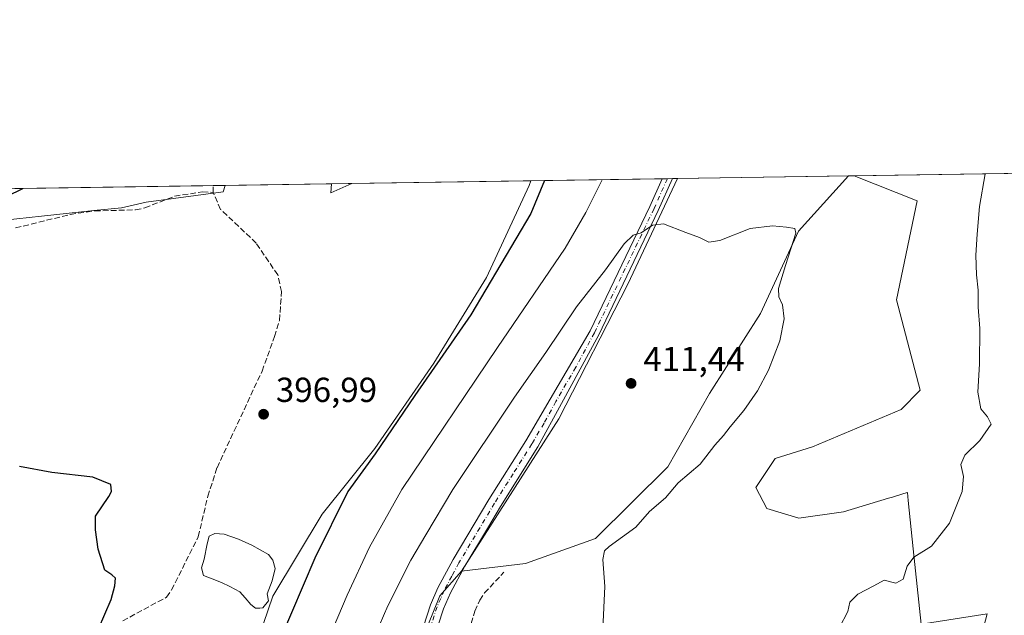
# Model space of a CAD drawing. Units: metres. Extents: x 605247 to 608739, y 4648254 to 4650619.
# Drawn here: x 605477 to 605761, y 4650447 to 4650619 of the extents above; entities that cross this region are included whole.
import ezdxf

# ---------------------------------------------------------------- set-up
doc = ezdxf.new("R2010")
doc.units = ezdxf.units.M
doc.header["$MEASUREMENT"] = 0
doc.linetypes.add('DGN Style 3', pattern=[2.307223458686699, 1.648016756204785, -0.6592067024819142])
doc.linetypes.add('DGN Style 4', pattern=[2.6384748266838614, 1.318413404963828, -0.6592067024819142, 0.001648016756204785, -0.6592067024819142])
for name, color, linetype, lineweight in [('Comarca CxS', 21, 'Continuous', 0), ('Comunidad Autónoma CxS', 142, 'Continuous', 0), ('Corriente artificial lineal', 4, 'DGN Style 3', 13), ('Cultivos herbáceos CxS', 92, 'Continuous', 0), ('Cultivos leñosos CxS', 92, 'Continuous', 0), ('Curva de nivel maestra', 30, 'Continuous', 30), ('Curva de nivel normal', 30, 'Continuous', 0), ('Estanque Cxs', 5, 'Continuous', 0), ('Matorral CxS', 135, 'Continuous', 0), ('Municipio CxS', 4, 'Continuous', 0), ('Pista no pavimentada Cxs', 111, 'Continuous', 0), ('Pista no pavimentada eje', 91, 'DGN Style 4', 0), ('Provincia CxS', 1, 'Continuous', 0), ('Punto de cota en terreno', 7, 'Continuous', 0), ('Rótulo de punto de cota en terreno', 7, 'Continuous', 0), ('Suelo desnudo CxS', 253, 'Continuous', 0)]:
    doc.layers.add(name, color=color, linetype=linetype, lineweight=lineweight)
doc.styles.add('Style-Arial', font='txt')

# ---------------------------------------------------------------- blocks, each defined once
blk = doc.blocks.new('*U14')
at = {"layer": 'Cultivos leñosos CxS', "color": 92, "linetype": 'Continuous', "lineweight": 0}
blk.add_polyline3d([(605498.4129999997, 4650563.782299999, 398.3608999999997), (605483.3317, 4650562.194800001, 399.1575000000012), (605469.0440999996, 4650560.6073, 399.4688000000024), (605450.7878000002, 4650560.6073, 400.2621000000072), (605431.7377000004, 4650563.782299999, 401.0338999999949), (605414.2752, 4650562.988600001, 401.0632999999943), (605394.4315, 4650559.0198, 401.5313000000024), (605369.7474999996, 4650547.024300001, 401.2878999999957), (605360.5515000002, 4650546.5645, 401.4238999999943), (605348.9424999999, 4650547.6403, 400.9005999999936), (605339.8586999997, 4650556.225500001, 401.7620000000024), (605331.2907999996, 4650567.057499999, 403.6742999999988), (605329.5055000001, 4650567.9145, 403.7476000000024), (605536.1968, 4650571.034600001, 397.1736999999994), (605535.6048999997, 4650569.160300001, 397.0963999999949), (605513.4940999999, 4650566.163600001, 398.099000000002), (605506.3503999999, 4650564.575999999, 398.1466999999975)], close=True, dxfattribs=at)
blk.add_3dface([(605572.7122999998, 4650571.5858, 395.3068999999959), (605566.6655000001, 4650568.890699999, 397.3516999999993), (605566.7843000004, 4650571.496300001, 396.7685999999958)], dxfattribs=at)
blk = doc.blocks.new('*U21')
at = {"layer": 'Cultivos herbáceos CxS', "color": 92, "linetype": 'Continuous', "lineweight": 0}
for points in [[(605751.9741000002, 4650433.801899999, 402.6978999999992), (605755.6524999999, 4650447.603700001, 403.6567000000068), (605736.5805000003, 4650444.6865, 404.0651999999973), (605734.3431000002, 4650466.307700001, 405.292300000001), (605732.9017000003, 4650480.2455, 406.0182000000059), (605732.6617000002, 4650482.568499999, 406.233699999997), (605731.5987, 4650482.249500001, 406.2927000000054), (605728.3529000003, 4650481.275900001, 406.4582999999984), (605727.1778999995, 4650480.9231, 406.5032999999967), (605714.2685000002, 4650477.047700001, 406.8834999999963), (605701.3938999996, 4650475.2075, 407.3647000000055), (605692.1974, 4650477.967900001, 408.0316000000021), (605689.0099, 4650484.009500001, 409.0155999999988), (605694.6042999999, 4650492.348099999, 409.1315999999933), (605705.3526999997, 4650495.681700001, 408.4569000000047), (605730.8224999999, 4650506.491699999, 407.9217000000062), (605736.3406999996, 4650512.012499999, 407.4685999999929), (605729.5383000001, 4650538.062700001, 407.5004000000045), (605735.4397, 4650566.628500001, 407.4060000000027), (605717.3236999996, 4650573.768800001, 408.9517000000051), (605894.1906000003, 4650576.4386, 401.2700000000041)], [(605469.0440999996, 4650560.6073, 399.4688000000024), (605483.3317, 4650562.194800001, 399.1575000000012), (605498.4129999997, 4650563.782299999, 398.3608999999997), (605506.3503999999, 4650564.575999999, 398.1466999999975), (605513.4940999999, 4650566.163600001, 398.099000000002), (605535.6048999997, 4650569.160300001, 397.0963999999949), (605536.1968, 4650571.034600001, 397.1736999999994), (605566.7843000004, 4650571.496300001, 396.7685999999958), (605566.6655000001, 4650568.890699999, 397.3516999999993), (605572.7122999998, 4650571.5858, 395.3068999999959), (605624.1837999999, 4650572.3628, 397.2402000000002), (605623.7675000001, 4650570.975099999, 397.2630999999965), (605611.4643000001, 4650544.4781, 397.5396999999939), (605596.3236999996, 4650519.873500001, 398.0112999999984), (605579.2901, 4650495.2689, 398.1882000000041), (605564.1495000003, 4650476.3433, 398.195200000002), (605549.9543000003, 4650452.6843, 397.8007999999973), (605536.7050999999, 4650413.885500001, 399.0421000000061), (605528.1857000003, 4650379.818299999, 399.9192000000039), (605523.9688999997, 4650346.933700001, 401.8879000000015), (605517.8504999997, 4650330.963300001, 401.9902000000002), (605510.5431000004, 4650309.2599, 401.9597000000067), (605498.1288999999, 4650289.3871, 401.9768999999943), (605483.8103, 4650269.486300001, 402.4398999999976)]]:
    blk.add_polyline3d(points, dxfattribs=at)
blk.add_polyline3d([(605622.6438999996, 4650462.0777, 412.1879000000045), (605604.2588999998, 4650459.9027, 412.6748999999982), (605632.2834999999, 4650503.786699999, 412.2081000000035), (605652.1557, 4650542.585700001, 410.6679000000004), (605666.4685000004, 4650573.0011, 408.849000000002), (605715.6971000005, 4650573.744200001, 409.1119000000036), (605701.2708999999, 4650557.871300001, 409.9741000000067), (605690.3585000001, 4650534.095100001, 410.5301000000036), (605675.6438999996, 4650511.091499999, 410.9714999999997), (605663.6886, 4650489.929099999, 410.7168999999994), (605642.8608999997, 4650469.3595, 411.0669999999955)], close=True, dxfattribs=at)
blk = doc.blocks.new('5PATER')
at = {"layer": 'Suelo desnudo CxS', "linetype": 'Continuous', "lineweight": 0}
h = blk.add_hatch(color=51, dxfattribs=at)
edge = h.paths.add_edge_path()
edge.add_ellipse((0, 0), major_axis=(-0.1095731443231308, -0.1110710700762829), ratio=0.9994222409660322, start_angle=0, end_angle=360)

msp = doc.modelspace()

# ---------------------------------------------------------------- linework, layer by layer
at = {"layer": 'Comarca CxS', "color": 21, "linetype": 'Continuous', "lineweight": 0, "flags": 128}
msp.add_lwpolyline([(607671.500447366, 4648289.649843111), (605281.2300007734, 4648253.579983537), (605247.0600007742, 4650566.669983511), (608697.8000008004, 4650618.75998351), (608714.3880765274, 4649532.414794191), (608733.1200007985, 4648305.669983538), (608263.6286862214, 4648298.585226325), (607868.1048125305, 4648292.616658793)], close=True, dxfattribs=at)
at = {"layer": 'Comunidad Autónoma CxS', "color": 142, "linetype": 'Continuous', "lineweight": 0, "flags": 128}
msp.add_lwpolyline([(607671.500447366, 4648289.649843111), (605281.2300007734, 4648253.579983537), (605247.0600007742, 4650566.669983511), (608697.8000008004, 4650618.75998351), (608714.3880765274, 4649532.414794191), (608733.1200007985, 4648305.669983538), (608263.6286862214, 4648298.585226325), (607868.1048125305, 4648292.616658793)], close=True, dxfattribs=at)
at = {"layer": 'Corriente artificial lineal', "color": 4, "linetype": 'DGN Style 3', "lineweight": 13, "extrusion": (0.8485448906441767, -0.05636918332531934, 0.5261122349203625), "elevation": 251881.8837444235, "flags": 128}
msp.add_lwpolyline([(4680478.661728703, -155360.5788949572), (4680480.659318786, -155360.3838137651), (4680480.662112627, -155360.3834609962)], dxfattribs=at)
at = {"layer": 'Corriente artificial lineal', "color": 4, "linetype": 'DGN Style 3', "lineweight": 13}
for points in [[(605475.8300999999, 4650558.770099999, 398.5464999999967), (605491.6001000004, 4650562.6601, 398.644100000005), (605498.6300999997, 4650563.690099999, 398.3231999999989), (605510.4200999998, 4650563.9801, 397.8133999999991), (605513.0701000001, 4650564.550100001, 397.7724000000017), (605521.6201, 4650567.9101, 397.6690999999992), (605529.6401000004, 4650569.210100001, 397.3459000000003), (605532.7401000002, 4650568.9801, 397.1518000000069)], [(605506.7001, 4650445.620100001, 399.2587000000058), (605519.3400999998, 4650452.420100001, 398.7066999999952), (605520.7901, 4650454.520099999, 398.6215999999986), (605528.4501, 4650469.8301, 398.2823000000063), (605531.2100999998, 4650481.4801, 398.1108999999997), (605533.8601000002, 4650489.700099999, 398.1554999999935), (605546.8201000001, 4650517.530099999, 397.9918999999936), (605550.4301000005, 4650527.470100001, 397.8420000000042), (605551.8701, 4650532.1601, 397.8111000000063), (605552.4301000005, 4650540.440099999, 397.8110000000015), (605551.3601000002, 4650545.2301, 397.4989999999962), (605545.1300999997, 4650554.4301, 397.2967000000062), (605534.8901000004, 4650564.130100001, 397.0571999999956), (605532.7401000002, 4650568.9801, 397.1518000000069)], [(605588.4776, 4650392.708699999, 412.8706999999995), (605592.7600999996, 4650407.0701, 413.0152999999991), (605597.8400999998, 4650418.5101, 413.0381999999955), (605601.7500999998, 4650428.690099999, 412.8791000000056), (605604.3501000004, 4650436.0601, 412.7727000000014), (605608.1401000004, 4650448.4001, 412.6640000000043), (605609.5301000001, 4650451.530099999, 412.7258000000002), (605610.9001000002, 4650453.640100001, 412.7130000000034), (605616.4901000002, 4650459.6601, 412.5069999999978)]]:
    msp.add_polyline3d(points, dxfattribs=at)
at = {"layer": 'Cultivos herbáceos CxS', "color": 92, "linetype": 'Continuous', "lineweight": 0, "extrusion": (-0.005341129673119414, -8.062373222399796e-05, 0.9999857328150381), "elevation": -3201.046531837823, "flags": 128}
msp.add_lwpolyline([(605660.0129284469, 4650572.758134477), (605709.2422309706, 4650573.501234479)], dxfattribs=at)
at = {"layer": 'Cultivos herbáceos CxS', "color": 92, "linetype": 'Continuous', "lineweight": 0, "extrusion": (0.04338128816216991, 0.000654863265978759, 0.9990583741661415), "elevation": 29730.85430727042, "flags": 128}
msp.add_lwpolyline([(4640901.406246006, -675189.0366980063), (4640901.406246005, -675366.0905671254)], dxfattribs=at)
at = {"layer": 'Cultivos herbáceos CxS', "color": 92, "linetype": 'Continuous', "lineweight": 0, "extrusion": (0.01323983780397541, 0.0001998480784300622, 0.9999123295347798), "elevation": 9343.747594532397, "flags": 128}
msp.add_lwpolyline([(605477.8627357181, 4650569.260140134), (605508.4528181754, 4650569.721840143)], dxfattribs=at)
at = {"layer": 'Cultivos herbáceos CxS', "color": 92, "linetype": 'Continuous', "lineweight": 0, "extrusion": (0.2315413508610866, 0.2024130564217949, 0.9515343175269142), "elevation": 1081927.680811694, "flags": 128}
msp.add_lwpolyline([(3102740.968151708, -3346185.516203079), (3102739.084573132, -3346183.619880341), (3102737.133748204, -3346190.268715621)], dxfattribs=at)
at = {"layer": 'Cultivos herbáceos CxS', "color": 92, "linetype": 'Continuous', "lineweight": 0, "extrusion": (-0.03752364095422366, -0.0005664468501998202, 0.9992955796497373), "elevation": -24962.56621289837, "flags": 128}
msp.add_lwpolyline([(-4640901.265243493, 675238.3706725633), (-4640901.265243493, 675289.8843241858)], dxfattribs=at)
at = {"layer": 'Cultivos herbáceos CxS', "color": 92, "linetype": 'Continuous', "lineweight": 0}
for points in [[(605715.6972000003, 4650573.7443, 409.1119000000036), (605701.2708999999, 4650557.871300001, 409.9741000000067), (605690.3585000001, 4650534.095100001, 410.5301000000036), (605675.6438999996, 4650511.091499999, 410.9714999999997), (605663.6886, 4650489.929099999, 410.7168999999994), (605642.8608999997, 4650469.3595, 411.0669999999955), (605622.6438999996, 4650462.0777, 412.1879000000045), (605604.2588999998, 4650459.9027, 412.6748999999982)], [(605751.9741000002, 4650433.801899999, 402.6978999999992), (605755.6524999999, 4650447.603700001, 403.6567000000068), (605736.5805000003, 4650444.6865, 404.0651999999973), (605734.3431000002, 4650466.307700001, 405.292300000001), (605732.9017000003, 4650480.2455, 406.0182000000059), (605732.6617000002, 4650482.568499999, 406.233699999997), (605731.5987, 4650482.249500001, 406.2927000000054), (605728.3529000003, 4650481.275900001, 406.4582999999984), (605727.1778999995, 4650480.9231, 406.5032999999967), (605714.2685000002, 4650477.047700001, 406.8834999999963), (605701.3938999996, 4650475.2075, 407.3647000000055), (605692.1974, 4650477.967900001, 408.0316000000021), (605689.0099, 4650484.009500001, 409.0155999999988), (605694.6042999999, 4650492.348099999, 409.1315999999933), (605705.3526999997, 4650495.681700001, 408.4569000000047), (605730.8224999999, 4650506.491699999, 407.9217000000062), (605736.3406999996, 4650512.012499999, 407.4685999999929), (605729.5383000001, 4650538.062700001, 407.5004000000045), (605735.4397, 4650566.628500001, 407.4060000000027), (605717.3234000001, 4650573.7689, 408.9517000000051)], [(605624.1837999999, 4650572.3629, 397.2402000000002), (605623.7675000001, 4650570.975099999, 397.2630999999965), (605611.4643000001, 4650544.4781, 397.5396999999939), (605596.3236999996, 4650519.873500001, 398.0112999999984), (605579.2901, 4650495.2689, 398.1882000000041), (605564.1495000003, 4650476.3433, 398.195200000002), (605549.9543000003, 4650452.6843, 397.8007999999973), (605536.7050999999, 4650413.885500001, 399.0421000000061), (605528.1857000003, 4650379.818299999, 399.9192000000039), (605523.9688999997, 4650346.933700001, 401.8879000000015), (605517.8504999997, 4650330.963300001, 401.9902000000002), (605510.5431000004, 4650309.2599, 401.9597000000067), (605498.1288999999, 4650289.3871, 401.9768999999943), (605483.8103, 4650269.486300001, 402.4398999999976), (605467.0159, 4650245.102499999, 404.0329999999958), (605448.2346999999, 4650226.406500001, 403.9919999999984), (605428.9177000001, 4650200.7159, 404.3689000000013), (605407.8447000004, 4650164.836100001, 404.562699999995), (605375.4798999997, 4650119.262900001, 405.1831999999995), (605359.5195000004, 4650113.296700001, 405.6824999999953), (605310.8679000001, 4650060.990700001, 405.9904999999999), (605302.2983999997, 4650023.405300001, 408.6211999999941)], [(605329.5051999995, 4650567.9146, 403.7477000000072), (605331.2907999996, 4650567.057499999, 403.6742999999988), (605339.8586999997, 4650556.225500001, 401.7620000000024), (605348.9424999999, 4650547.6403, 400.9005999999936), (605360.5515000002, 4650546.5645, 401.4238999999943), (605369.7474999996, 4650547.024300001, 401.2878999999957), (605394.4315, 4650559.0198, 401.5313000000024), (605414.2752, 4650562.988600001, 401.0632999999943), (605431.7377000004, 4650563.782299999, 401.0338999999949), (605450.7878000002, 4650560.6073, 400.2621000000072), (605469.0440999996, 4650560.6073, 399.4688000000024), (605483.3317, 4650562.194800001, 399.1575000000012), (605498.4129999997, 4650563.782299999, 398.3608999999997), (605506.3503999999, 4650564.575999999, 398.1466999999975), (605513.4940999999, 4650566.163600001, 398.099000000002), (605535.6048999997, 4650569.160300001, 397.0963999999949), (605536.1968, 4650571.034700001, 397.1736999999994)], [(605666.4685000004, 4650573.0012, 408.849000000002), (605652.1557, 4650542.585700001, 410.6679000000004), (605632.2834999999, 4650503.786699999, 412.2081000000035), (605604.2588999998, 4650459.9027, 412.6748999999982)]]:
    msp.add_polyline3d(points, dxfattribs=at)
at = {"layer": 'Cultivos leñosos CxS', "color": 92, "linetype": 'Continuous', "lineweight": 0, "extrusion": (0.09805188985605667, 0.001476866609200103, 0.9951802076813397), "elevation": 66666.98604788518, "flags": 128}
msp.add_lwpolyline([(4640923.992979529, -672389.6396922444), (4640923.99297953, -672391.2743554818)], dxfattribs=at)
at = {"layer": 'Cultivos leñosos CxS', "color": 92, "linetype": 'Continuous', "lineweight": 0, "extrusion": (0.03160864845936687, 0.0004771511084242114, 0.9995002079386438), "elevation": 21756.2169836315, "flags": 128}
msp.add_lwpolyline([(4640901.363534677, -675105.2521358054), (4640901.363534678, -675308.6416465989)], dxfattribs=at)
at = {"layer": 'Cultivos leñosos CxS', "color": 92, "linetype": 'Continuous', "lineweight": 0, "extrusion": (0.04206363132258892, 0.0006346309288071394, 0.9991147322322605), "elevation": 28819.26964477482, "flags": 128}
msp.add_lwpolyline([(4640906.892292676, -675006.0942580651), (4640906.892292676, -675009.5243846326)], dxfattribs=at)
at = {"layer": 'Cultivos leñosos CxS', "color": 92, "linetype": 'Continuous', "lineweight": 0, "extrusion": (0.2315413508610866, 0.2024130564217949, 0.9515343175269142), "elevation": 1081927.680811694, "flags": 128}
msp.add_lwpolyline([(3102740.968151708, -3346185.516203079), (3102739.084573132, -3346183.619880341), (3102737.133748204, -3346190.268715621)], dxfattribs=at)
at = {"layer": 'Cultivos leñosos CxS', "color": 92, "linetype": 'Continuous', "lineweight": 0, "extrusion": (0.2393521034556332, 0.003613699880739366, 0.9709261103423554), "elevation": 162134.6862361867, "flags": 128}
msp.add_lwpolyline([(4640899.841255525, -655963.0604715598), (4640899.841255526, -655969.1666783319)], dxfattribs=at)
at = {"layer": 'Cultivos leñosos CxS', "color": 92, "linetype": 'Continuous', "lineweight": 0}
for points in [[(605589.4256999996, 4650431.7371, 412.9910999999993), (605598.0100999996, 4650452.8247, 412.7188000000024), (605604.2588999998, 4650459.9027, 412.6748999999982), (605622.6438999996, 4650462.0777, 412.1879000000045), (605642.8608999997, 4650469.3595, 411.0669999999955), (605663.6886, 4650489.929099999, 410.7168999999994), (605675.6438999996, 4650511.091499999, 410.9714999999997), (605690.3585000001, 4650534.095100001, 410.5301000000036), (605701.2708999999, 4650557.871300001, 409.9741000000067), (605715.6971000005, 4650573.744200001, 409.1119000000036), (605717.3236999996, 4650573.768800001, 408.9517000000051), (605735.4397, 4650566.628500001, 407.4060000000027), (605729.5383000001, 4650538.062700001, 407.5004000000045), (605736.3406999996, 4650512.012499999, 407.4685999999929), (605730.8224999999, 4650506.491699999, 407.9217000000062), (605705.3526999997, 4650495.681700001, 408.4569000000047), (605694.6042999999, 4650492.348099999, 409.1315999999933), (605689.0099, 4650484.009500001, 409.0155999999988), (605692.1974, 4650477.967900001, 408.0316000000021), (605701.3938999996, 4650475.2075, 407.3647000000055), (605714.2685000002, 4650477.047700001, 406.8834999999963), (605727.1778999995, 4650480.9231, 406.5032999999967), (605728.3529000003, 4650481.275900001, 406.4582999999984), (605731.5987, 4650482.249500001, 406.2927000000054), (605732.6617000002, 4650482.568499999, 406.233699999997), (605732.9017000003, 4650480.2455, 406.0182000000059), (605734.3431000002, 4650466.307700001, 405.292300000001), (605736.5805000003, 4650444.6865, 404.0651999999973), (605755.6524999999, 4650447.603700001, 403.6567000000068), (605751.9741000002, 4650433.801899999, 402.6978999999992)], [(605715.6972000003, 4650573.7443, 409.1119000000036), (605701.2708999999, 4650557.871300001, 409.9741000000067), (605690.3585000001, 4650534.095100001, 410.5301000000036), (605675.6438999996, 4650511.091499999, 410.9714999999997), (605663.6886, 4650489.929099999, 410.7168999999994), (605642.8608999997, 4650469.3595, 411.0669999999955), (605622.6438999996, 4650462.0777, 412.1879000000045), (605604.2588999998, 4650459.9027, 412.6748999999982)], [(605751.9741000002, 4650433.801899999, 402.6978999999992), (605755.6524999999, 4650447.603700001, 403.6567000000068), (605736.5805000003, 4650444.6865, 404.0651999999973), (605734.3431000002, 4650466.307700001, 405.292300000001), (605732.9017000003, 4650480.2455, 406.0182000000059), (605732.6617000002, 4650482.568499999, 406.233699999997), (605731.5987, 4650482.249500001, 406.2927000000054), (605728.3529000003, 4650481.275900001, 406.4582999999984), (605727.1778999995, 4650480.9231, 406.5032999999967), (605714.2685000002, 4650477.047700001, 406.8834999999963), (605701.3938999996, 4650475.2075, 407.3647000000055), (605692.1974, 4650477.967900001, 408.0316000000021), (605689.0099, 4650484.009500001, 409.0155999999988), (605694.6042999999, 4650492.348099999, 409.1315999999933), (605705.3526999997, 4650495.681700001, 408.4569000000047), (605730.8224999999, 4650506.491699999, 407.9217000000062), (605736.3406999996, 4650512.012499999, 407.4685999999929), (605729.5383000001, 4650538.062700001, 407.5004000000045), (605735.4397, 4650566.628500001, 407.4060000000027), (605717.3234000001, 4650573.7689, 408.9517000000051)], [(605329.5051999995, 4650567.9146, 403.7477000000072), (605331.2907999996, 4650567.057499999, 403.6742999999988), (605339.8586999997, 4650556.225500001, 401.7620000000024), (605348.9424999999, 4650547.6403, 400.9005999999936), (605360.5515000002, 4650546.5645, 401.4238999999943), (605369.7474999996, 4650547.024300001, 401.2878999999957), (605394.4315, 4650559.0198, 401.5313000000024), (605414.2752, 4650562.988600001, 401.0632999999943), (605431.7377000004, 4650563.782299999, 401.0338999999949), (605450.7878000002, 4650560.6073, 400.2621000000072), (605469.0440999996, 4650560.6073, 399.4688000000024), (605483.3317, 4650562.194800001, 399.1575000000012), (605498.4129999997, 4650563.782299999, 398.3608999999997), (605506.3503999999, 4650564.575999999, 398.1466999999975), (605513.4940999999, 4650566.163600001, 398.099000000002), (605535.6048999997, 4650569.160300001, 397.0963999999949), (605536.1968, 4650571.034700001, 397.1736999999994)], [(605604.2588999998, 4650459.9027, 412.6748999999982), (605598.0100999996, 4650452.8247, 412.7188000000024), (605589.4256999996, 4650431.7371, 412.9910999999993), (605577.1771, 4650390.074100001, 412.3190999999933), (605557.1617000002, 4650293.418299999, 413.4631999999983), (605556.2407000001, 4650278.6963, 413.6965000000055), (605543.3639000002, 4650258.453500001, 413.6058000000049), (605529.5683000004, 4650244.650699999, 413.2847000000039), (605516.6920999996, 4650235.4495, 413.3337999999931), (605501.9785000002, 4650229.008500001, 413.6312000000034), (605490.0219000002, 4650217.966499999, 415.3453000000009), (605478.0648999996, 4650199.563899999, 415.5381000000052), (605472.3441000005, 4650184.199899999, 415.9137999999948), (605470.8630999997, 4650154.958100001, 416.1619999999967), (605479.9937000005, 4650114.217300001, 416.8876000000019), (605426.3503000002, 4650071.095699999, 416.257500000007), (605408.8387000002, 4650052.4189, 418.5948000000063), (605398.9458999997, 4650033.8529, 418.8745000000054), (605394.0691000001, 4650019.8071, 418.9082000000053), (605394.3812999995, 4649998.2141, 420.0473999999958), (605395.3613, 4649978.8025, 420.5008999999991), (605400.1095000004, 4649963.690099999, 420.9527999999991), (605422.9644999999, 4649962.394500001, 420.814400000003)]]:
    msp.add_polyline3d(points, dxfattribs=at)
at = {"layer": 'Curva de nivel maestra', "color": 30, "linetype": 'Continuous', "lineweight": 30, "elevation": 400, "flags": 128}
for points in [[(605628.1611000003, 4650572.422800001), (605624.2300000006, 4650562.9801), (605606.9199999999, 4650533.780099999), (605590.8300000001, 4650510.540100001), (605579.4400000004, 4650493.700099999), (605571.54, 4650482.870100001), (605562.04, 4650463.640100001), (605545.2000000002, 4650424.3201)], [(605473.4000000004, 4650567.970100001), (605477.9883000003, 4650570.155900001)], [(605499.7400000002, 4650443.300100001), (605503.3700000001, 4650451.780099999), (605504.4800000006, 4650455.7301), (605504.5800000001, 4650457.880100001), (605503.5300000003, 4650458.8301), (605501.5999999996, 4650460.2301), (605499.6200000001, 4650466.2601), (605498.8899999997, 4650471.860099999), (605498.9100000003, 4650475.7401), (605502.7300000006, 4650481.440099999), (605503.4900000002, 4650482.890100001), (605503.25, 4650484.860099999), (605498.0599999996, 4650486.950099999), (605486.3399999999, 4650488.380100001), (605476.9600000001, 4650490.050100001)]]:
    msp.add_lwpolyline(points, dxfattribs=at)
at = {"layer": 'Curva de nivel normal', "color": 30, "linetype": 'Continuous', "lineweight": 0, "flags": 128}
for points, elevation in [([(605713.1299999999, 4650443.6801), (605715.5199999996, 4650448.300100001), (605716.04, 4650451.030099999), (605718.3399999999, 4650453.3201), (605723, 4650455.6501), (605726, 4650457.3301), (605729.3399999999, 4650456.460100001), (605731.4699999997, 4650457.600099999), (605732.54, 4650461.3301), (605734.4699999997, 4650463.970100001), (605739.5499999998, 4650467.110099999), (605744.7599999999, 4650473.780099999), (605748.3899999997, 4650482.9001), (605748.8499999996, 4650487.200099999), (605748.04, 4650490.640100001), (605749.1699999999, 4650493.370100001), (605753.4800000006, 4650497.590100001), (605756.7400000002, 4650502.300100001), (605755.7000000002, 4650504.340100001), (605753.8300000001, 4650506.700099999), (605752.9199999999, 4650511.520099999), (605753.4100000003, 4650519.640100001), (605753.54, 4650529.8101), (605752.9800000006, 4650535.9901), (605753.0599999996, 4650540.8101), (605752.5199999996, 4650545.300100001), (605752.3899999997, 4650550.970100001), (605752.7300000006, 4650556.970100001), (605753.4100000003, 4650564.9301), (605755.0723000001, 4650574.3387)], 405), ([(605644.7999, 4650572.674100001), (605640.0599999996, 4650563.220100001), (605634.1500000004, 4650552.970100001), (605614.6200000001, 4650524.370100001), (605587.0599999996, 4650483.440099999), (605577.7400000002, 4650466.860099999), (605571.3600000005, 4650452.970100001), (605560.0300000003, 4650426.300100001)], 405), ([(605644.9699999997, 4650443.300100001), (605645.5599999996, 4650455.4801), (605644.9900000002, 4650463.2301), (605645.4500000002, 4650465.7301), (605646.79, 4650467.030099999), (605654.4400000004, 4650472.550100001), (605658.3899999997, 4650477.0801), (605663, 4650481.030099999), (605666.6699999999, 4650485.390100001), (605672.9400000004, 4650490.780099999), (605677.1600000003, 4650496.2501), (605679.7400000002, 4650498.970100001), (605681.5800000001, 4650501.4901), (605685.5499999998, 4650506.2301), (605689.4800000006, 4650511.860099999), (605692.7000000002, 4650517.8101), (605695.9000000004, 4650526.300100001), (605697.1200000001, 4650532.640100001), (605696.7199999997, 4650536.640100001), (605695.6200000001, 4650538.890100001), (605695.5099999999, 4650541.300100001), (605697.54, 4650547.9801), (605700.5700000003, 4650557.280099999), (605700.2100000001, 4650558.590100001), (605697.8499999996, 4650558.9901), (605693.7999999998, 4650559.4001), (605687.3399999999, 4650558.640100001), (605678.6600000003, 4650555.200099999), (605675.4400000004, 4650554.690099999), (605672.8300000001, 4650556.040100001), (605668.8200000003, 4650557.460100001), (605662.4600000001, 4650559.940099999), (605659.2800000003, 4650559.620100001), (605656, 4650557.380100001), (605653.6699999999, 4650556.7401), (605651.0999999996, 4650554.1801), (605645.7000000002, 4650546.6801), (605637.3600000005, 4650536.020099999), (605628.5099999999, 4650522.860099999), (605619.5599999996, 4650510.020099999), (605601.7400000002, 4650483.420100001), (605593.9400000004, 4650470.420100001), (605589.6500000004, 4650463.0801), (605583.0199999996, 4650449.970100001), (605575.54, 4650432.6601)], 410)]:
    msp.add_lwpolyline(points, dxfattribs=dict(at, elevation=elevation))
at = {"layer": 'Estanque Cxs', "color": 5, "linetype": 'Continuous', "lineweight": 0}
msp.add_polyline3d([(605546.2211999996, 4650449.2633, 397.9061999999976), (605544.9512, 4650449.2633, 397.9660000000004), (605543.5754000006, 4650450.321699999, 397.9309000000067), (605541.9879000002, 4650452.226700001, 397.8444000000018), (605540.4003999997, 4650453.92, 397.5455999999977), (605537.5428999999, 4650455.5075, 397.4061999999976), (605535.1086999997, 4650456.671700001, 397.4648000000016), (605532.4628999997, 4650457.730000001, 397.7436000000016), (605529.9228999997, 4650458.682499999, 397.9584999999934), (605529.3936999999, 4650460.904999999, 398.001099999994), (605530.1346000005, 4650463.339199999, 397.9177000000054), (605530.9812000003, 4650467.784200001, 398.010500000004), (605531.6162, 4650470.0067, 398.0078999999969), (605533.2037000004, 4650470.747500001, 397.8785000000062), (605535.9554000003, 4650470.535900001, 397.5956000000006), (605540.0828999998, 4650469.16, 397.4324999999953), (605543.8929000003, 4650467.360900001, 397.5158999999985), (605548.6553999997, 4650464.715, 397.4358000000066), (605549.9254000002, 4650463.127499999, 397.4667000000045), (605550.5603999998, 4650460.693299999, 397.354800000001), (605549.7138, 4650457.095000001, 396.9556000000011), (605548.3378999997, 4650453.390799999, 397.4146999999939), (605548.6553999997, 4650451.380000001, 397.7676999999967), (605547.0679000001, 4650449.369200001, 397.8549000000057)], close=True, dxfattribs=at)
msp.add_polyline3d([(605546.2211999996, 4650449.2633, 397.9061999999976), (605544.9512, 4650449.2633, 397.9660000000004), (605543.5754000006, 4650450.321699999, 397.9309000000067), (605541.9879000002, 4650452.226700001, 397.8444000000018), (605540.4003999997, 4650453.92, 397.5455999999977), (605537.5428999999, 4650455.5075, 397.4061999999976), (605535.1086999997, 4650456.671700001, 397.4648000000016), (605532.4628999997, 4650457.730000001, 397.7436000000016), (605529.9228999997, 4650458.682499999, 397.9584999999934), (605529.3936999999, 4650460.904999999, 398.001099999994), (605530.1346000005, 4650463.339199999, 397.9177000000054), (605530.9812000003, 4650467.784200001, 398.010500000004), (605531.6162, 4650470.0067, 398.0078999999969), (605533.2037000004, 4650470.747500001, 397.8785000000062), (605535.9554000003, 4650470.535900001, 397.5956000000006), (605540.0828999998, 4650469.16, 397.4324999999953), (605543.8929000003, 4650467.360900001, 397.5158999999985), (605548.6553999997, 4650464.715, 397.4358000000066), (605549.9254000002, 4650463.127499999, 397.4667000000045), (605550.5603999998, 4650460.693299999, 397.354800000001), (605549.7138, 4650457.095000001, 396.9556000000011), (605548.3378999997, 4650453.390799999, 397.4146999999939), (605548.6553999997, 4650451.380000001, 397.7676999999967), (605547.0679000001, 4650449.369200001, 397.8549000000057), (605546.2211999996, 4650449.2633, 397.9061999999976)], dxfattribs=at)
at = {"layer": 'Matorral CxS', "color": 135, "linetype": 'Continuous', "lineweight": 0, "extrusion": (-0.2844938067272571, -0.004294677400135052, 0.9586682584084356), "elevation": -191888.2160162735, "flags": 128}
msp.add_lwpolyline([(-4640901.182208314, 647934.5961227317), (-4640901.182208314, 647974.0701647676)], dxfattribs=at)
at = {"layer": 'Matorral CxS', "color": 135, "linetype": 'Continuous', "lineweight": 0, "extrusion": (-0.1085543217597274, -0.001641381139046553, 0.9940891635538747), "elevation": -72974.5356108371, "flags": 128}
msp.add_lwpolyline([(-4640884.620272995, 671952.3231154835), (-4640884.620272995, 671953.8401548169)], dxfattribs=at)
at = {"layer": 'Matorral CxS', "color": 135, "linetype": 'Continuous', "lineweight": 0, "extrusion": (-0.0720426755163438, -0.00108772458203137, 0.9974009573685402), "elevation": -48284.58953801105, "flags": 128}
msp.add_lwpolyline([(-4640899.505751362, 674075.4266124429), (-4640899.505751361, 674076.9408200447)], dxfattribs=at)
at = {"layer": 'Matorral CxS', "color": 135, "linetype": 'Continuous', "lineweight": 0, "extrusion": (-0.07238674974479938, -0.001089475096509133, 0.9973760431779972), "elevation": -48501.13434820612, "flags": 128}
msp.add_lwpolyline([(-4640931.650489787, 673840.0416007498), (-4640931.650489787, 673841.4740211449)], dxfattribs=at)
at = {"layer": 'Matorral CxS', "color": 135, "linetype": 'Continuous', "lineweight": 0}
for points in [[(605624.1837999999, 4650572.3629, 397.2402000000002), (605623.7675000001, 4650570.975099999, 397.2630999999965), (605611.4643000001, 4650544.4781, 397.5396999999939), (605596.3236999996, 4650519.873500001, 398.0112999999984), (605579.2901, 4650495.2689, 398.1882000000041), (605564.1495000003, 4650476.3433, 398.195200000002), (605549.9543000003, 4650452.6843, 397.8007999999973), (605536.7050999999, 4650413.885500001, 399.0421000000061), (605528.1857000003, 4650379.818299999, 399.9192000000039), (605523.9688999997, 4650346.933700001, 401.8879000000015), (605517.8504999997, 4650330.963300001, 401.9902000000002), (605510.5431000004, 4650309.2599, 401.9597000000067), (605498.1288999999, 4650289.3871, 401.9768999999943), (605483.8103, 4650269.486300001, 402.4398999999976), (605467.0159, 4650245.102499999, 404.0329999999958), (605448.2346999999, 4650226.406500001, 403.9919999999984), (605428.9177000001, 4650200.7159, 404.3689000000013), (605407.8447000004, 4650164.836100001, 404.562699999995), (605375.4798999997, 4650119.262900001, 405.1831999999995), (605359.5195000004, 4650113.296700001, 405.6824999999953), (605310.8679000001, 4650060.990700001, 405.9904999999999), (605302.2983999997, 4650023.405300001, 408.6211999999941)], [(605483.8103, 4650269.486300001, 402.4398999999976), (605498.1288999999, 4650289.3871, 401.9768999999943), (605510.5431000004, 4650309.2599, 401.9597000000067), (605517.8504999997, 4650330.963300001, 401.9902000000002), (605523.9688999997, 4650346.933700001, 401.8879000000015), (605528.1857000003, 4650379.818299999, 399.9192000000039), (605536.7050999999, 4650413.885500001, 399.0421000000061), (605549.9543000003, 4650452.6843, 397.8007999999973), (605564.1495000003, 4650476.3433, 398.195200000002), (605579.2901, 4650495.2689, 398.1882000000041), (605596.3236999996, 4650519.873500001, 398.0112999999984), (605611.4643000001, 4650544.4781, 397.5396999999939), (605623.7675000001, 4650570.975099999, 397.2630999999965), (605624.1837999999, 4650572.3628, 397.2402000000002), (605666.4685000004, 4650573.0011, 408.849000000002), (605652.1557, 4650542.585700001, 410.6679000000004), (605632.2834999999, 4650503.786699999, 412.2081000000035), (605604.2588999998, 4650459.9027, 412.6748999999982), (605598.0100999996, 4650452.8247, 412.7188000000024), (605589.4256999996, 4650431.7371, 412.9910999999993), (605577.1771, 4650390.074100001, 412.3190999999933), (605557.1617000002, 4650293.418299999, 413.4631999999983), (605556.2407000001, 4650278.6963, 413.6965000000055), (605543.3639000002, 4650258.453500001, 413.6058000000049)], [(605666.4685000004, 4650573.0012, 408.849000000002), (605652.1557, 4650542.585700001, 410.6679000000004), (605632.2834999999, 4650503.786699999, 412.2081000000035), (605604.2588999998, 4650459.9027, 412.6748999999982)], [(605604.2588999998, 4650459.9027, 412.6748999999982), (605598.0100999996, 4650452.8247, 412.7188000000024), (605589.4256999996, 4650431.7371, 412.9910999999993), (605577.1771, 4650390.074100001, 412.3190999999933), (605557.1617000002, 4650293.418299999, 413.4631999999983), (605556.2407000001, 4650278.6963, 413.6965000000055), (605543.3639000002, 4650258.453500001, 413.6058000000049), (605529.5683000004, 4650244.650699999, 413.2847000000039), (605516.6920999996, 4650235.4495, 413.3337999999931), (605501.9785000002, 4650229.008500001, 413.6312000000034), (605490.0219000002, 4650217.966499999, 415.3453000000009), (605478.0648999996, 4650199.563899999, 415.5381000000052), (605472.3441000005, 4650184.199899999, 415.9137999999948), (605470.8630999997, 4650154.958100001, 416.1619999999967), (605479.9937000005, 4650114.217300001, 416.8876000000019), (605426.3503000002, 4650071.095699999, 416.257500000007), (605408.8387000002, 4650052.4189, 418.5948000000063), (605398.9458999997, 4650033.8529, 418.8745000000054), (605394.0691000001, 4650019.8071, 418.9082000000053), (605394.3812999995, 4649998.2141, 420.0473999999958), (605395.3613, 4649978.8025, 420.5008999999991), (605400.1095000004, 4649963.690099999, 420.9527999999991), (605422.9644999999, 4649962.394500001, 420.814400000003)]]:
    msp.add_polyline3d(points, dxfattribs=at)
at = {"layer": 'Municipio CxS', "color": 4, "linetype": 'Continuous', "lineweight": 0, "flags": 128}
msp.add_lwpolyline([(607671.500447366, 4648289.649843111), (605281.2300007734, 4648253.579983537), (605247.0600007742, 4650566.669983511), (608697.8000008004, 4650618.75998351)], dxfattribs=at)
at = {"layer": 'Pista no pavimentada Cxs', "color": 111, "linetype": 'Continuous', "lineweight": 0, "extrusion": (-0.1222743965716802, -0.001851537385639909, 0.992494606409698), "elevation": -82261.94941047978, "flags": 128}
msp.add_lwpolyline([(-4640869.677241882, 670982.0242509274), (-4640869.677241883, 670985.0654220999)], dxfattribs=at)
at = {"layer": 'Pista no pavimentada Cxs', "color": 111, "linetype": 'Continuous', "lineweight": 0}
for points in [[(605581.9301000005, 4650393.120100001, 412.6598999999987), (605582.5601000005, 4650395.880100001, 412.8282999999938), (605584.8901000004, 4650409.5701, 413.3007000000071), (605588.1700999998, 4650424.200099999, 413.4775999999983), (605592.2801000001, 4650440.690099999, 413.1013999999996), (605595.3400999998, 4650450.210100001, 412.7887999999948), (605597.4501, 4650455.0701, 412.7848999999987), (605601.8101000005, 4650463.2501, 412.5731999999989), (605612.1201, 4650480.550100001, 412.5350999999937), (605622.7801000001, 4650497.460100001, 412.2801999999938), (605629.7801000001, 4650509.440099999, 411.9331999999995), (605641.2901, 4650529.1501, 411.187699999995), (605658.4501, 4650564.920100001, 409.3098000000027), (605662.0219000002, 4650572.934, 408.7866000000067)], [(605665.0399000002, 4650572.979699999, 409.1585000000051), (605660.9301000005, 4650563.770099999, 409.5929999999935), (605643.7600999996, 4650527.970100001, 411.3790000000009), (605633.0800999999, 4650508.200099999, 412.1441999999952), (605626.2701000003, 4650495.690099999, 412.4226999999955), (605615.4501, 4650478.5101, 412.6857000000018), (605611.7200999996, 4650472.2501, 412.6901000000071), (605605.2100999998, 4650461.3301, 412.7465999999986), (605601.1201, 4650453.6801, 412.9168999999966), (605599.1001000004, 4650449.100099999, 412.9970999999932), (605596.0401, 4650439.620100001, 413.2277999999933), (605592.3901000004, 4650425.0801, 413.4315000000061), (605588.7200999996, 4650408.780099999, 413.1551999999938), (605585.5401, 4650391.6501, 412.8554000000004)], [(605592.2801000001, 4650440.690099999, 413.1013999999996), (605595.3400999998, 4650450.210100001, 412.7887999999948), (605597.4501, 4650455.0701, 412.7848999999987), (605601.8101000005, 4650463.2501, 412.5731999999989), (605612.1201, 4650480.550100001, 412.5350999999937), (605622.7801000001, 4650497.460100001, 412.2801999999938), (605629.7801000001, 4650509.440099999, 411.9331999999995), (605641.2901, 4650529.1501, 411.187699999995), (605658.4501, 4650564.920100001, 409.3098000000027), (605662.0219000002, 4650572.934, 408.7866000000067), (605665.0399000002, 4650572.979699999, 409.1585000000051), (605660.9301000005, 4650563.770099999, 409.5929999999935), (605643.7600999996, 4650527.970100001, 411.3790000000009), (605633.0800999999, 4650508.200099999, 412.1441999999952), (605626.2701000003, 4650495.690099999, 412.4226999999955), (605615.4501, 4650478.5101, 412.6857000000018), (605611.7200999996, 4650472.2501, 412.6901000000071), (605605.2100999998, 4650461.3301, 412.7465999999986), (605601.1201, 4650453.6801, 412.9168999999966), (605599.1001000004, 4650449.100099999, 412.9970999999932), (605596.0401, 4650439.620100001, 413.2277999999933)]]:
    msp.add_polyline3d(points, dxfattribs=at)
at = {"layer": 'Pista no pavimentada eje', "color": 91, "linetype": 'DGN Style 4', "lineweight": 0}
msp.add_polyline3d([(605663.5297999998, 4650572.956700001, 408.9787000000069), (605659.6901000004, 4650564.345100001, 409.4563000000053), (605642.5251000002, 4650528.5601, 411.3163000000059), (605637.1851000005, 4650518.675100001, 411.743100000007), (605631.4301000005, 4650508.8201, 412.0638999999938), (605628.0251000002, 4650502.565099999, 412.2513000000035), (605624.5251000002, 4650496.575099999, 412.3613000000041), (605619.1151000002, 4650487.985099999, 412.5258999999933), (605613.7851, 4650479.530099999, 412.6398000000045), (605603.5100999996, 4650462.290100001, 412.686600000001), (605601.4650999998, 4650458.465100001, 412.7513999999938), (605599.2851, 4650454.3751, 412.8564999999944), (605598.2751000002, 4650452.085100001, 412.9229999999953), (605597.2200999996, 4650449.655099999, 412.963699999993), (605595.6901000004, 4650444.915100001, 413.054099999994), (605594.1601, 4650440.155099999, 413.179999999993), (605592.3350999998, 4650432.8851, 413.3617999999988), (605590.2801000001, 4650424.640100001, 413.4493999999977), (605588.4451000001, 4650416.4901, 413.3782999999967), (605586.8051000005, 4650409.175100001, 413.2367999999988), (605585.6401000004, 4650402.3301, 413.1061000000045), (605584.0500999996, 4650393.765100001, 412.7983999999997), (605583.7351000002, 4650392.3851, 412.7225999999937), (605583.2851, 4650390.6351, 412.6671000000061)], dxfattribs=at)
at = {"layer": 'Provincia CxS', "color": 1, "linetype": 'Continuous', "lineweight": 0, "flags": 128}
msp.add_lwpolyline([(607671.500447366, 4648289.649843111), (605281.2300007734, 4648253.579983537), (605247.0600007742, 4650566.669983511), (608697.8000008004, 4650618.75998351), (608714.3880765274, 4649532.414794191), (608733.1200007985, 4648305.669983538), (608263.6286862214, 4648298.585226325), (607868.1048125305, 4648292.616658793)], close=True, dxfattribs=at)

# ---------------------------------------------------------------- block references
at = {"layer": 'Cultivos herbáceos CxS', "color": 92, "linetype": 'Continuous', "lineweight": 0}
msp.add_blockref('*U21', (0, 0), dxfattribs=at)
at = {"layer": 'Cultivos leñosos CxS', "color": 92, "linetype": 'Continuous', "lineweight": 0}
msp.add_blockref('*U14', (0, 0), dxfattribs=at)
at = {"layer": 'Punto de cota en terreno', "color": 7, "linetype": 'Continuous', "lineweight": 0, "xscale": 10, "yscale": 10, "zscale": 10}
for p in [(605653.0899999999, 4650514, 411.4400000000023), (605547.2699999996, 4650505.119999999, 396.9900000000052)]:
    msp.add_blockref('5PATER', p, dxfattribs=at)

# ---------------------------------------------------------------- texts
at = {"layer": 'Rótulo de punto de cota en terreno', "color": 7, "linetype": 'Continuous', "lineweight": 0, "style": 'Style-Arial'}
for s, p in [('411,44', (605656.6178000001, 4650517.527799999)), ('396,99', (605550.7977999998, 4650508.647800001))]:
    msp.add_text(s, height=7.000000000000002, dxfattribs=at).set_placement(p)

doc.saveas('drawing.dxf')
